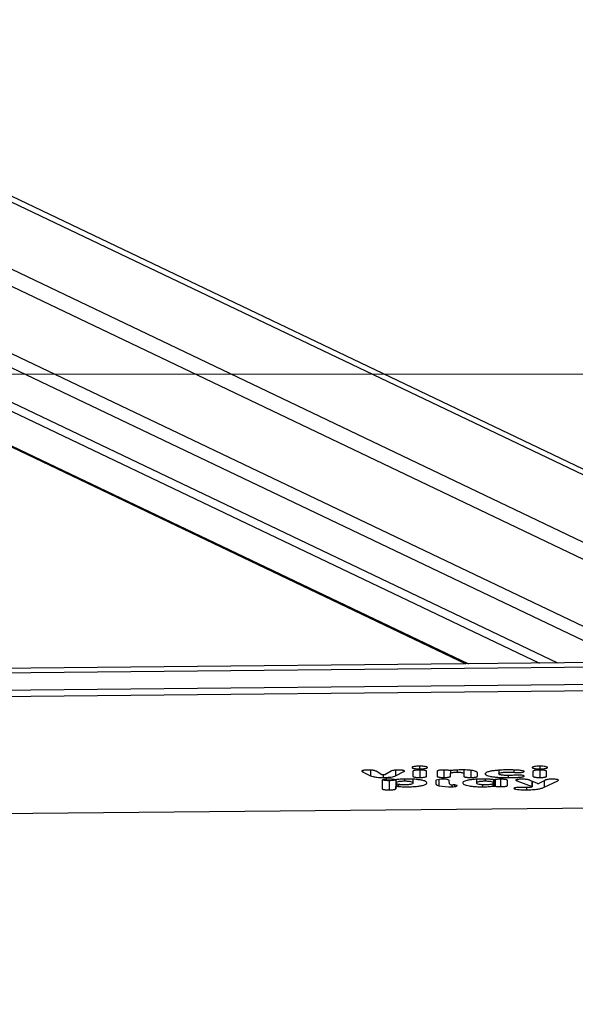
# Model space of a CAD drawing. Units: millimetres. Extents: x -408 to 1287, y 69 to 912.
# Drawn here: x 665 to 694, y 69 to 120 of the extents above; entities that cross this region are included whole.
import ezdxf

# ---------------------------------------------------------------- set-up
doc = ezdxf.new("R2010")
doc.units = ezdxf.units.MM
doc.header["$LTSCALE"] = 65
doc.header["$PDSIZE"] = -1
doc.layers.add('VP-DIM', color=7, linetype='Continuous')
doc.layers.add('VP-HIC', color=6, linetype='Continuous')
doc.layers.add('VP-EQ', color=7, linetype='Continuous', true_color=0x8a3492)
doc.dimstyles.get("Standard").update_dxf_attribs({"dimtxt": 14, "dimasz": 20, "dimexe": 20, "dimexo": 50, "dimgap": 20, "dimtad": 0, "dimdec": 0, "dimzin": 0, "dimdsep": 46, "dimtxsty": 'Standard', "dimcen": -0.09, "dimadec": 0, "dimazin": 0, "dimtfac": 1, "dimtdec": 4, "dimtofl": 0, "dimtmove": 0, "dimatfit": 3, "dimfxl": 70, "dimfxlon": 1, "dimtolj": 1, "dimtzin": 0, "dimarcsym": 0})

# ---------------------------------------------------------------- blocks, each defined once
blk = doc.blocks.new('*D2')
at = {"layer": 'Defpoints', "color": 0}
for p in [(600.536, 694.082), (317.843, 101.726), (1267.19, 101.726)]:
    blk.add_point(p, dxfattribs=at)
at = {"layer": 'VP-DIM', "color": 0, "lineweight": -2}
for p, q in [((1197.19, 694.082), (1287.19, 694.082)), ((1267.19, 674.082), (1267.19, 437.578)), ((1267.19, 121.726), (1267.19, 360.244)), ((1197.19, 101.726), (1287.19, 101.726))]:
    blk.add_line(p, q, dxfattribs=at)
at = {"layer": 'VP-DIM', "color": 0}
for points in [[(1270.523, 674.082), (1263.856, 674.082), (1267.19, 694.082)], [(1263.856, 121.726), (1270.523, 121.726), (1267.19, 101.726)]]:
    blk.add_solid(points, dxfattribs=at)
at = {"layer": 'VP-DIM', "color": 0, "insert": (1267.19, 398.911), "char_height": 14, "attachment_point": 5, "rotation": 90}
blk.add_mtext('\\A1;592', dxfattribs=at)
blk = doc.blocks.new('*D3')
at = {"layer": 'Defpoints', "color": 0}
for p in [(626.27, 543.983), (723.657, 69.621), (1128.964, 69.621)]:
    blk.add_point(p, dxfattribs=at)
at = {"layer": 'VP-DIM', "color": 0, "lineweight": -2}
for p, q in [((1058.964, 543.983), (1148.964, 543.983)), ((1128.964, 523.983), (1128.964, 340.089)), ((1128.964, 89.621), (1128.964, 262.756)), ((1058.964, 69.621), (1148.964, 69.621))]:
    blk.add_line(p, q, dxfattribs=at)
at = {"layer": 'VP-DIM', "color": 0}
for points in [[(1132.297, 523.983), (1125.63, 523.983), (1128.964, 543.983)], [(1125.63, 89.621), (1132.297, 89.621), (1128.964, 69.621)]]:
    blk.add_solid(points, dxfattribs=at)
at = {"layer": 'VP-DIM', "color": 0, "insert": (1128.964, 301.422), "char_height": 14, "attachment_point": 5, "rotation": 90}
blk.add_mtext('\\A1;474', dxfattribs=at)
blk = doc.blocks.new('*D6')
at = {"layer": 'Defpoints', "color": 0}
for p in [(732.567, 786.547), (404.143, 482.04), (732.567, 75.053)]:
    blk.add_point(p, dxfattribs=at)
at = {"layer": 'VP-DIM', "color": 0, "lineweight": -2}
for p, q in [((404.143, 716.547), (404.143, 806.547)), ((732.567, 716.547), (732.567, 806.547)), ((424.143, 786.547), (535.294, 786.547)), ((712.567, 786.547), (612.627, 786.547))]:
    blk.add_line(p, q, dxfattribs=at)
at = {"layer": 'VP-DIM', "color": 0}
for points in [[(424.143, 789.88), (424.143, 783.213), (404.143, 786.547)], [(712.567, 783.213), (712.567, 789.88), (732.567, 786.547)]]:
    blk.add_solid(points, dxfattribs=at)
at = {"layer": 'VP-DIM', "color": 0, "insert": (573.961, 786.547), "char_height": 14, "attachment_point": 5}
blk.add_mtext('\\A1;328', dxfattribs=at)
blk = doc.blocks.new('RC1438_')
at = {"color": 0, "linetype": 'Continuous', "lineweight": 25}
for p, q in [((595.29, 1284.944), (680.722, 1244.185)), ((680.356, 1243.613), (594.79, 1284.436)), ((669.545, 1245.275), (595.018, 1280.831)), ((595.076, 1279.917), (669.545, 1244.388)), ((595.303, 1276.313), (680.345, 1235.74)), ((595.62, 1275.861), (680.353, 1235.436)), ((691.529, 1275.266), (621.386, 1274.584)), ((691.531, 1275.261), (621.389, 1274.58)), ((637.95, 1273.659), (637.95, 1273.774)), ((644.745, 1273.714), (644.745, 1273.607)), ((644.745, 1273.419), (644.745, 1273.714)), ((645.102, 1273.284), (645.102, 1273.776)), ((645.459, 1273.283), (645.459, 1273.714)), ((637.018, 1273.639), (636.315, 1273.304)), ((636.315, 1273.249), (636.315, 1273.304)), ((636.979, 1273.28), (637.294, 1273.44)), ((637.018, 1273.299), (637.018, 1273.639)), ((637.369, 1273.44), (637.745, 1273.284)), ((637.642, 1273.614), (637.642, 1273.327)), ((638.448, 1273.312), (637.65, 1273.608)), ((637.65, 1273.324), (637.65, 1273.608)), ((638.448, 1273.249), (638.448, 1273.312)), ((638.894, 1273.026), (638.894, 1273.141)), ((638.934, 1273.546), (638.934, 1273.283)), ((639.29, 1273.221), (639.29, 1273.608)), ((639.575, 1273.243), (639.575, 1273.586)), ((639.634, 1273.247), (639.634, 1273.58)), ((639.647, 1273.415), (639.647, 1273.247)), ((639.698, 1273.453), (639.698, 1273.584)), ((640.101, 1273.215), (640.101, 1273.328)), ((640.23, 1273.497), (640.23, 1273.616)), ((640.554, 1273.224), (640.554, 1273.415)), ((641.688, 1273.52), (641.688, 1273.606)), ((641.838, 1273.507), (641.838, 1273.615)), ((641.959, 1273.465), (641.965, 1273.302)), ((642.5, 1273.232), (642.5, 1273.56)), ((642.664, 1273.289), (642.665, 1273.459)), ((643.838, 1273.415), (643.838, 1273.224)), ((644.291, 1273.217), (644.291, 1273.328)), ((644.613, 1273.476), (644.613, 1273.594)), ((644.7, 1273.451), (644.7, 1273.594)), ((644.745, 1273.419), (644.745, 1273.607)), ((644.745, 1273.247), (644.745, 1273.415)), ((644.745, 1273.247), (644.745, 1273.415)), ((644.745, 1273.247), (644.745, 1273.415)), ((636.894, 1273.071), (636.894, 1272.808)), ((637.246, 1272.748), (637.246, 1273.133)), ((637.251, 1272.542), (637.251, 1272.682)), ((637.603, 1272.808), (637.603, 1273.071)), ((638.602, 1272.742), (638.602, 1272.862)), ((639.38, 1272.754), (639.38, 1272.94)), ((640.496, 1273.071), (640.496, 1272.902)), ((640.848, 1272.761), (640.848, 1273.133)), ((641.205, 1272.919), (641.205, 1273.071)), ((641.205, 1272.739), (641.205, 1272.919)), ((641.547, 1272.744), (641.547, 1272.853)), ((641.894, 1273.071), (641.894, 1272.919)), ((641.894, 1272.775), (641.894, 1272.919)), ((642.247, 1272.748), (642.247, 1273.133)), ((642.603, 1272.808), (642.603, 1273.071)), ((643.149, 1273.071), (643.149, 1272.808)), ((643.501, 1272.746), (643.501, 1273.133)), ((643.506, 1272.542), (643.506, 1272.682)), ((643.858, 1272.808), (643.858, 1273.071)), ((644.759, 1273.04), (644.334, 1272.828)), ((644.334, 1272.773), (644.334, 1272.828)), ((644.759, 1272.749), (644.759, 1273.04)), ((644.998, 1272.804), (645.317, 1272.985)), ((645.414, 1272.995), (645.414, 1273.133)), ((645.48, 1272.985), (645.778, 1272.809)), ((646.485, 1272.836), (646.072, 1273.04)), ((646.072, 1272.747), (646.072, 1273.04)), ((646.485, 1272.776), (646.485, 1272.836)), ((633.45, 1268.62), (687.365, 1269.144)), ((687.382, 1268.797), (633.466, 1268.273)), ((633.452, 1267.138), (687.368, 1267.662)), ((633.466, 1267.386), (687.382, 1267.91)), ((683.863, 1244.488), (636.329, 1267.166)), ((684.709, 1244.542), (637.268, 1267.176)), ((688.045, 1244.753), (640.97, 1267.212)), ((688.159, 1244.76), (641.097, 1267.213))]:
    blk.add_line(p, q, dxfattribs=at)
at = {"color": 0, "linetype": 'Continuous', "lineweight": 25, "flags": 128}
for points in [[(641.688, 1273.606), (641.627, 1273.596), (641.582, 1273.584), (641.558, 1273.571), (641.557, 1273.557), (641.578, 1273.543), (641.621, 1273.531), (641.681, 1273.521), (641.754, 1273.515)], [(642.665, 1273.459), (642.663, 1273.472), (642.655, 1273.485), (642.642, 1273.498), (642.623, 1273.511), (642.6, 1273.524), (642.571, 1273.537), (642.538, 1273.549), (642.5, 1273.56)]]:
    blk.add_lwpolyline(points, dxfattribs=at)
at = {"color": 0, "linetype": 'Continuous', "lineweight": 25}
for centre, radius, start, end in [((637.332, 1273.3), 0.145, 75.4304, 105.2504), ((641.87, 1271.928), 1.688, 91.1001, 96.1852), ((641.79, 1273.213), 0.304, 56.1136, 96.8188), ((641.956, 1271.02), 2.598, 77.913, 92.6062), ((642.022, 1273.305), 0.0574, 183.0518, 212.3965), ((642.074, 1273.404), 0.164, 232.294, 267.4385), ((642.301, 1274.554), 1.334, 259.8929, 284.6355), ((642.628, 1273.299), 0.0374, 286.5473, 345.2112)]:
    blk.add_arc(centre, radius, start, end, dxfattribs=at)
for points, knots in [([(637.95, 1273.774), (637.842, 1273.773), (637.678, 1273.77), (637.482, 1273.754), (637.316, 1273.731), (637.147, 1273.693), (637.063, 1273.658), (637.018, 1273.639)], [0, 0, 0, 0, 0.2482494, 0.3721101, 0.4991118, 0.727992, 1, 1, 1, 1]), ([(637.649, 1273.62), (637.673, 1273.628), (637.706, 1273.64), (637.773, 1273.651), (637.827, 1273.657), (637.892, 1273.659), (637.986, 1273.659), (638.056, 1273.656), (638.101, 1273.654)], [0, 0, 0, 0, 0.282196, 0.396644, 0.499803, 0.613195, 0.749661, 1, 1, 1, 1]), ([(638.101, 1273.654), (638.163, 1273.651), (638.258, 1273.647), (638.386, 1273.65), (638.475, 1273.656), (638.545, 1273.668), (638.587, 1273.683), (638.6, 1273.7), (638.584, 1273.716), (638.547, 1273.731), (638.468, 1273.748), (638.33, 1273.763), (638.144, 1273.772), (638.017, 1273.773), (637.95, 1273.774)], [0, 0, 0, 0, 0.125032, 0.190395, 0.249946, 0.312369, 0.37526, 0.436657, 0.500863, 0.560122, 0.619475, 0.751018, 0.869315, 1, 1, 1, 1]), ([(645.102, 1273.776), (645.054, 1273.776), (644.983, 1273.775), (644.897, 1273.767), (644.842, 1273.76), (644.797, 1273.75), (644.755, 1273.735), (644.749, 1273.723), (644.745, 1273.714)], [0, 0, 0, 0, 0.249697, 0.375537, 0.499545, 0.623627, 0.749728, 1, 1, 1, 1]), ([(645.459, 1273.714), (645.455, 1273.723), (645.449, 1273.735), (645.406, 1273.75), (645.362, 1273.76), (645.307, 1273.767), (645.221, 1273.775), (645.149, 1273.776), (645.102, 1273.776)], [0, 0, 0, 0, 0.249698, 0.37554, 0.499545, 0.623631, 0.749728, 1, 1, 1, 1]), ([(636.315, 1273.304), (636.298, 1273.294), (636.272, 1273.278), (636.286, 1273.257), (636.316, 1273.248), (636.33, 1273.243)], [0, 0, 0, 0, 0.4987532, 0.757921, 1, 1, 1, 1]), ([(636.33, 1273.243), (636.354, 1273.239), (636.401, 1273.229), (636.505, 1273.223), (636.613, 1273.221), (636.72, 1273.223), (636.818, 1273.231), (636.918, 1273.25), (636.955, 1273.268), (636.979, 1273.28)], [0, 0, 0, 0, 0.12084, 0.249948, 0.374671, 0.498947, 0.621738, 0.749486, 1, 1, 1, 1]), ([(637.65, 1273.608), (637.648, 1273.609), (637.643, 1273.611), (637.642, 1273.614), (637.643, 1273.617), (637.647, 1273.619), (637.649, 1273.62)], [0, 0, 0, 0, 0.248168, 0.499935, 0.750183, 1, 1, 1, 1]), ([(637.745, 1273.284), (637.759, 1273.279), (637.786, 1273.268), (637.83, 1273.253), (637.881, 1273.241), (637.938, 1273.232), (638.023, 1273.223), (638.096, 1273.222), (638.145, 1273.221)], [0, 0, 0, 0, 0.172305, 0.350227, 0.500625, 0.627838, 0.75065, 1, 1, 1, 1]), ([(638.894, 1273.141), (638.749, 1273.139), (638.523, 1273.137), (638.279, 1273.118), (638.166, 1273.102), (638.103, 1273.088), (638.064, 1273.07), (638.063, 1273.051), (638.096, 1273.032), (638.16, 1273.02), (638.222, 1273.013), (638.292, 1273.009), (638.423, 1273.008), (638.53, 1273.013), (638.601, 1273.017)], [0, 0, 0, 0, 0.24692, 0.38456, 0.443034, 0.497682, 0.560653, 0.623087, 0.686605, 0.748387, 0.779781, 0.811373, 0.874208, 1, 1, 1, 1]), ([(638.145, 1273.221), (638.175, 1273.222), (638.234, 1273.222), (638.319, 1273.227), (638.397, 1273.235), (638.433, 1273.243), (638.452, 1273.248)], [0, 0, 0, 0, 0.2493253, 0.499518, 0.749537, 1, 1, 1, 1]), ([(638.271, 1272.762), (638.311, 1272.758), (638.391, 1272.751), (638.567, 1272.742), (638.796, 1272.737), (639.07, 1272.738), (639.337, 1272.749), (639.583, 1272.769), (639.796, 1272.799), (639.958, 1272.838), (640.059, 1272.883), (640.097, 1272.93), (640.081, 1272.978), (640.004, 1273.024), (639.865, 1273.065), (639.67, 1273.099), (639.432, 1273.123), (639.168, 1273.138), (638.986, 1273.14), (638.894, 1273.141)], [0, 0, 0, 0, 0.03135, 0.06263, 0.125116, 0.189232, 0.249656, 0.312052, 0.374443, 0.436941, 0.499585, 0.562231, 0.624686, 0.687185, 0.749597, 0.811976, 0.874641, 0.937373, 1, 1, 1, 1]), ([(638.452, 1273.248), (638.466, 1273.252), (638.495, 1273.262), (638.504, 1273.285), (638.47, 1273.301), (638.448, 1273.312)], [0, 0, 0, 0, 0.244021, 0.501059, 1, 1, 1, 1]), ([(639.29, 1273.608), (639.243, 1273.608), (639.171, 1273.607), (639.086, 1273.599), (639.03, 1273.592), (638.986, 1273.582), (638.943, 1273.567), (638.937, 1273.555), (638.934, 1273.546)], [0, 0, 0, 0, 0.2496974, 0.3755399, 0.499545, 0.6236311, 0.7497279, 1, 1, 1, 1]), ([(638.934, 1273.283), (638.937, 1273.275), (638.943, 1273.263), (638.986, 1273.248), (639.03, 1273.238), (639.086, 1273.231), (639.171, 1273.223), (639.243, 1273.222), (639.29, 1273.221)], [0, 0, 0, 0, 0.249693, 0.375527, 0.499542, 0.623621, 0.749727, 1, 1, 1, 1]), ([(639.575, 1273.586), (639.557, 1273.589), (639.52, 1273.596), (639.449, 1273.603), (639.371, 1273.608), (639.317, 1273.608), (639.29, 1273.608)], [0, 0, 0, 0, 0.249233, 0.499395, 0.749675, 1, 1, 1, 1]), ([(639.29, 1273.221), (639.343, 1273.222), (639.422, 1273.224), (639.515, 1273.232), (639.551, 1273.239), (639.569, 1273.242)], [0, 0, 0, 0, 0.497942, 0.749417, 1, 1, 1, 1]), ([(639.569, 1273.242), (639.578, 1273.244), (639.594, 1273.246), (639.616, 1273.247), (639.628, 1273.248)], [0, 0, 0, 0, 0.499332, 1, 1, 1, 1]), ([(639.634, 1273.58), (639.628, 1273.581), (639.617, 1273.581), (639.601, 1273.582), (639.586, 1273.584), (639.579, 1273.585), (639.575, 1273.586)], [0, 0, 0, 0, 0.255993, 0.500803, 0.745199, 1, 1, 1, 1]), ([(639.628, 1273.248), (639.639, 1273.248), (639.662, 1273.247), (639.68, 1273.245), (639.689, 1273.244)], [0, 0, 0, 0, 0.49884, 1, 1, 1, 1]), ([(639.698, 1273.584), (639.693, 1273.583), (639.684, 1273.582), (639.668, 1273.581), (639.651, 1273.58), (639.64, 1273.58), (639.634, 1273.58)], [0, 0, 0, 0, 0.256858, 0.501865, 0.745909, 1, 1, 1, 1]), ([(640.101, 1273.501), (640.069, 1273.501), (640.007, 1273.5), (639.917, 1273.495), (639.837, 1273.487), (639.745, 1273.472), (639.666, 1273.447), (639.637, 1273.415), (639.667, 1273.382), (639.746, 1273.358), (639.837, 1273.343), (639.917, 1273.335), (640.007, 1273.329), (640.069, 1273.329), (640.101, 1273.328)], [0, 0, 0, 0, 0.063094, 0.125369, 0.187862, 0.250581, 0.375346, 0.500276, 0.624917, 0.749257, 0.811918, 0.87444, 0.936818, 1, 1, 1, 1]), ([(639.689, 1273.244), (639.757, 1273.236), (639.86, 1273.224), (640.024, 1273.216), (640.195, 1273.212), (640.411, 1273.214), (640.655, 1273.227), (640.871, 1273.251), (641.045, 1273.283), (641.169, 1273.322), (641.243, 1273.364), (641.27, 1273.408), (641.256, 1273.452), (641.195, 1273.495), (641.086, 1273.535), (640.926, 1273.57), (640.722, 1273.596), (640.485, 1273.613), (640.315, 1273.615), (640.23, 1273.616)], [0, 0, 0, 0, 0.060019, 0.091562, 0.125114, 0.187687, 0.250017, 0.312488, 0.374957, 0.437414, 0.500017, 0.562656, 0.624969, 0.6876, 0.750016, 0.812287, 0.874821, 0.937226, 1, 1, 1, 1]), ([(640.23, 1273.616), (640.133, 1273.615), (639.938, 1273.613), (639.778, 1273.594), (639.698, 1273.584)], [0, 0, 0, 0, 0.500621, 1, 1, 1, 1]), ([(640.101, 1273.328), (640.132, 1273.329), (640.195, 1273.329), (640.284, 1273.335), (640.365, 1273.343), (640.456, 1273.358), (640.534, 1273.382), (640.564, 1273.415), (640.535, 1273.448), (640.456, 1273.472), (640.365, 1273.486), (640.285, 1273.495), (640.195, 1273.5), (640.132, 1273.501), (640.101, 1273.501)], [0, 0, 0, 0, 0.063068, 0.12537, 0.187881, 0.250594, 0.375389, 0.500331, 0.624881, 0.749235, 0.811896, 0.874447, 0.936795, 1, 1, 1, 1]), ([(644.613, 1273.594), (644.528, 1273.602), (644.358, 1273.617), (644.068, 1273.618), (643.791, 1273.607), (643.543, 1273.582), (643.346, 1273.546), (643.21, 1273.502), (643.137, 1273.455), (643.121, 1273.405), (643.157, 1273.357), (643.252, 1273.31), (643.41, 1273.269), (643.628, 1273.237), (643.891, 1273.217), (644.178, 1273.212), (644.468, 1273.217), (644.627, 1273.235), (644.703, 1273.244)], [0, 0, 0, 0, 0.062405, 0.125052, 0.187533, 0.249856, 0.312352, 0.374924, 0.437541, 0.500073, 0.562352, 0.624901, 0.687381, 0.749611, 0.812123, 0.87475, 0.940442, 1, 1, 1, 1]), ([(644.291, 1273.501), (644.26, 1273.501), (644.197, 1273.5), (644.108, 1273.495), (644.027, 1273.487), (643.936, 1273.472), (643.857, 1273.447), (643.828, 1273.415), (643.858, 1273.382), (643.936, 1273.358), (644.027, 1273.343), (644.108, 1273.335), (644.197, 1273.329), (644.26, 1273.329), (644.291, 1273.328)], [0, 0, 0, 0, 0.063093, 0.125369, 0.187863, 0.250581, 0.375346, 0.500277, 0.624918, 0.749258, 0.811919, 0.87444, 0.936819, 1, 1, 1, 1]), ([(644.291, 1273.328), (644.323, 1273.329), (644.386, 1273.329), (644.475, 1273.335), (644.555, 1273.343), (644.646, 1273.358), (644.725, 1273.382), (644.755, 1273.415), (644.726, 1273.448), (644.647, 1273.472), (644.556, 1273.486), (644.475, 1273.495), (644.386, 1273.5), (644.323, 1273.501), (644.291, 1273.501)], [0, 0, 0, 0, 0.063068, 0.12537, 0.187881, 0.250594, 0.375389, 0.500331, 0.624881, 0.749235, 0.811896, 0.874447, 0.936795, 1, 1, 1, 1]), ([(644.7, 1273.594), (644.693, 1273.593), (644.679, 1273.592), (644.656, 1273.592), (644.633, 1273.592), (644.62, 1273.594), (644.613, 1273.594)], [0, 0, 0, 0, 0.248628, 0.499876, 0.749109, 1, 1, 1, 1]), ([(644.745, 1273.607), (644.744, 1273.605), (644.743, 1273.603), (644.734, 1273.599), (644.719, 1273.596), (644.706, 1273.594), (644.7, 1273.594)], [0, 0, 0, 0, 0.24975, 0.499635, 0.748927, 1, 1, 1, 1]), ([(644.703, 1273.244), (644.712, 1273.245), (644.731, 1273.247), (644.753, 1273.248), (644.764, 1273.248)], [0, 0, 0, 0, 0.500898, 1, 1, 1, 1]), ([(644.764, 1273.248), (644.776, 1273.247), (644.798, 1273.247), (644.814, 1273.244), (644.822, 1273.242)], [0, 0, 0, 0, 0.501112, 1, 1, 1, 1]), ([(645.102, 1273.284), (645.054, 1273.283), (644.983, 1273.282), (644.897, 1273.275), (644.842, 1273.267), (644.798, 1273.258), (644.78, 1273.251), (644.771, 1273.247)], [0, 0, 0, 0, 0.337941, 0.508383, 0.676086, 0.84415, 1, 1, 1, 1]), ([(644.822, 1273.242), (644.839, 1273.239), (644.874, 1273.233), (644.942, 1273.226), (645.019, 1273.222), (645.073, 1273.222), (645.102, 1273.221)], [0, 0, 0, 0, 0.242764, 0.481593, 0.729984, 1, 1, 1, 1]), ([(645.417, 1273.253), (645.413, 1273.254), (645.399, 1273.26), (645.362, 1273.267), (645.307, 1273.275), (645.221, 1273.282), (645.149, 1273.283), (645.102, 1273.284)], [0, 0, 0, 0, 0.0773581, 0.2604624, 0.4439704, 0.6301651, 1, 1, 1, 1]), ([(645.102, 1273.221), (645.149, 1273.222), (645.221, 1273.223), (645.306, 1273.23), (645.362, 1273.238), (645.406, 1273.248), (645.449, 1273.263), (645.455, 1273.275), (645.459, 1273.283)], [0, 0, 0, 0, 0.249696, 0.375536, 0.499545, 0.62363, 0.749728, 1, 1, 1, 1]), ([(637.251, 1272.682), (637.198, 1272.681), (637.093, 1272.678), (636.959, 1272.662), (636.868, 1272.64), (636.837, 1272.612), (636.869, 1272.585), (636.959, 1272.562), (637.093, 1272.545), (637.198, 1272.543), (637.251, 1272.542)], [0, 0, 0, 0, 0.125072, 0.250031, 0.374909, 0.499776, 0.624736, 0.749791, 0.874858, 1, 1, 1, 1]), ([(637.246, 1273.133), (637.199, 1273.132), (637.128, 1273.131), (637.043, 1273.123), (636.989, 1273.116), (636.945, 1273.106), (636.903, 1273.091), (636.898, 1273.079), (636.894, 1273.071)], [0, 0, 0, 0, 0.249278, 0.375056, 0.499586, 0.623528, 0.749837, 1, 1, 1, 1]), ([(636.894, 1272.808), (636.898, 1272.799), (636.904, 1272.787), (636.946, 1272.772), (636.99, 1272.763), (637.046, 1272.755), (637.131, 1272.747), (637.203, 1272.746), (637.251, 1272.746)], [0, 0, 0, 0, 0.249697, 0.375538, 0.499545, 0.623631, 0.749728, 1, 1, 1, 1]), ([(637.603, 1273.071), (637.599, 1273.079), (637.593, 1273.091), (637.551, 1273.106), (637.507, 1273.116), (637.451, 1273.123), (637.365, 1273.131), (637.294, 1273.132), (637.246, 1273.133)], [0, 0, 0, 0, 0.249696, 0.375534, 0.499544, 0.623626, 0.749728, 1, 1, 1, 1]), ([(637.251, 1272.746), (637.298, 1272.746), (637.369, 1272.747), (637.454, 1272.755), (637.508, 1272.763), (637.552, 1272.772), (637.594, 1272.787), (637.599, 1272.799), (637.603, 1272.808)], [0, 0, 0, 0, 0.249284, 0.375064, 0.49959, 0.623534, 0.74984, 1, 1, 1, 1]), ([(637.251, 1272.542), (637.303, 1272.543), (637.408, 1272.546), (637.54, 1272.562), (637.628, 1272.585), (637.66, 1272.612), (637.629, 1272.639), (637.541, 1272.662), (637.408, 1272.678), (637.303, 1272.681), (637.251, 1272.682)], [0, 0, 0, 0, 0.1250434, 0.2499951, 0.3749129, 0.4998287, 0.6247287, 0.7497814, 0.8748495, 1, 1, 1, 1]), ([(638.602, 1272.862), (638.569, 1272.864), (638.509, 1272.867), (638.417, 1272.87), (638.334, 1272.871), (638.258, 1272.869), (638.194, 1272.863), (638.139, 1272.856), (638.098, 1272.846), (638.072, 1272.834), (638.063, 1272.822), (638.067, 1272.81), (638.091, 1272.794), (638.154, 1272.777), (638.23, 1272.767), (638.271, 1272.762)], [0, 0, 0, 0, 0.091224, 0.168928, 0.249473, 0.312503, 0.374649, 0.43693, 0.499622, 0.561036, 0.624915, 0.68822, 0.750095, 0.868118, 1, 1, 1, 1]), ([(638.601, 1273.017), (638.702, 1273.021), (638.843, 1273.028), (639.026, 1273.026), (639.144, 1273.019), (639.249, 1273.006), (639.327, 1272.986), (639.372, 1272.964), (639.384, 1272.94), (639.372, 1272.916), (639.327, 1272.893), (639.25, 1272.873), (639.144, 1272.86), (639.027, 1272.853), (638.844, 1272.851), (638.703, 1272.858), (638.602, 1272.862)], [0, 0, 0, 0, 0.142461, 0.19933, 0.249671, 0.311076, 0.374915, 0.435404, 0.500161, 0.564819, 0.625272, 0.688963, 0.750272, 0.800643, 0.857523, 1, 1, 1, 1]), ([(640.848, 1273.133), (640.801, 1273.132), (640.73, 1273.131), (640.645, 1273.123), (640.591, 1273.116), (640.547, 1273.106), (640.505, 1273.091), (640.5, 1273.079), (640.496, 1273.071)], [0, 0, 0, 0, 0.249279, 0.375058, 0.499587, 0.62353, 0.749837, 1, 1, 1, 1]), ([(640.496, 1272.902), (640.498, 1272.891), (640.501, 1272.871), (640.534, 1272.841), (640.591, 1272.812), (640.682, 1272.786), (640.804, 1272.764), (640.954, 1272.748), (641.124, 1272.739), (641.241, 1272.738), (641.302, 1272.738)], [0, 0, 0, 0, 0.1290786, 0.249455, 0.3789074, 0.4998123, 0.6240244, 0.7492091, 0.8704128, 1, 1, 1, 1]), ([(641.205, 1273.071), (641.201, 1273.079), (641.195, 1273.091), (641.153, 1273.106), (641.108, 1273.116), (641.053, 1273.123), (640.967, 1273.131), (640.896, 1273.132), (640.848, 1273.133)], [0, 0, 0, 0, 0.249696, 0.3755344, 0.4995447, 0.6236271, 0.7497279, 1, 1, 1, 1]), ([(641.547, 1272.853), (641.523, 1272.853), (641.474, 1272.853), (641.405, 1272.857), (641.343, 1272.864), (641.273, 1272.875), (641.215, 1272.894), (641.208, 1272.911), (641.205, 1272.919)], [0, 0, 0, 0, 0.128185, 0.250482, 0.37483, 0.500308, 0.749817, 1, 1, 1, 1]), ([(641.302, 1272.738), (641.399, 1272.739), (641.544, 1272.741), (641.722, 1272.755), (641.796, 1272.766), (641.833, 1272.771)], [0, 0, 0, 0, 0.499202, 0.748984, 1, 1, 1, 1]), ([(641.894, 1272.919), (641.891, 1272.911), (641.884, 1272.894), (641.825, 1272.875), (641.754, 1272.863), (641.691, 1272.857), (641.62, 1272.853), (641.572, 1272.853), (641.547, 1272.853)], [0, 0, 0, 0, 0.248665, 0.498267, 0.623676, 0.748601, 0.873874, 1, 1, 1, 1]), ([(641.833, 1272.771), (641.837, 1272.772), (641.847, 1272.773), (641.863, 1272.775), (641.88, 1272.775), (641.893, 1272.775), (641.899, 1272.775)], [0, 0, 0, 0, 0.254811, 0.498365, 0.742766, 1, 1, 1, 1]), ([(642.247, 1273.133), (642.199, 1273.132), (642.128, 1273.131), (642.044, 1273.123), (641.989, 1273.116), (641.946, 1273.106), (641.904, 1273.091), (641.898, 1273.079), (641.894, 1273.071)], [0, 0, 0, 0, 0.249285, 0.375064, 0.49959, 0.623535, 0.74984, 1, 1, 1, 1]), ([(641.899, 1272.775), (641.905, 1272.775), (641.917, 1272.775), (641.934, 1272.774), (641.949, 1272.772), (641.956, 1272.77), (641.96, 1272.769)], [0, 0, 0, 0, 0.25627, 0.500316, 0.744198, 1, 1, 1, 1]), ([(641.96, 1272.769), (641.979, 1272.766), (642.015, 1272.758), (642.088, 1272.751), (642.168, 1272.746), (642.223, 1272.746), (642.251, 1272.746)], [0, 0, 0, 0, 0.249332, 0.499504, 0.749813, 1, 1, 1, 1]), ([(642.603, 1273.071), (642.599, 1273.079), (642.594, 1273.091), (642.551, 1273.106), (642.507, 1273.116), (642.451, 1273.123), (642.366, 1273.131), (642.294, 1273.132), (642.247, 1273.133)], [0, 0, 0, 0, 0.2496968, 0.3755368, 0.4995452, 0.6236291, 0.7497281, 1, 1, 1, 1]), ([(642.251, 1272.746), (642.298, 1272.746), (642.369, 1272.747), (642.454, 1272.755), (642.509, 1272.763), (642.552, 1272.772), (642.594, 1272.787), (642.6, 1272.799), (642.603, 1272.808)], [0, 0, 0, 0, 0.249277, 0.375055, 0.499585, 0.623527, 0.749836, 1, 1, 1, 1]), ([(643.506, 1272.682), (643.453, 1272.681), (643.349, 1272.678), (643.216, 1272.663), (643.125, 1272.64), (643.092, 1272.612), (643.124, 1272.585), (643.214, 1272.562), (643.347, 1272.546), (643.452, 1272.543), (643.506, 1272.542)], [0, 0, 0, 0, 0.125767, 0.247535, 0.370288, 0.498568, 0.626299, 0.749281, 0.872264, 1, 1, 1, 1]), ([(643.501, 1273.133), (643.48, 1273.132), (643.428, 1273.132), (643.338, 1273.128), (643.236, 1273.116), (643.16, 1273.095), (643.153, 1273.078), (643.149, 1273.071)], [0, 0, 0, 0, 0.113708, 0.27862, 0.489773, 0.758942, 1, 1, 1, 1]), ([(643.149, 1272.808), (643.151, 1272.802), (643.154, 1272.791), (643.193, 1272.773), (643.275, 1272.757), (643.388, 1272.747), (643.469, 1272.746), (643.506, 1272.746)], [0, 0, 0, 0, 0.1611239, 0.353629, 0.5704432, 0.8070451, 1, 1, 1, 1]), ([(643.858, 1273.071), (643.856, 1273.076), (643.853, 1273.088), (643.814, 1273.105), (643.732, 1273.122), (643.619, 1273.131), (643.538, 1273.132), (643.501, 1273.133)], [0, 0, 0, 0, 0.161196, 0.353807, 0.570663, 0.807162, 1, 1, 1, 1]), ([(643.506, 1272.746), (643.527, 1272.746), (643.579, 1272.746), (643.669, 1272.75), (643.771, 1272.762), (643.847, 1272.783), (643.855, 1272.8), (643.858, 1272.808)], [0, 0, 0, 0, 0.1136852, 0.27854, 0.4896457, 0.7588529, 1, 1, 1, 1]), ([(643.506, 1272.542), (643.56, 1272.543), (643.666, 1272.546), (643.797, 1272.562), (643.884, 1272.585), (643.915, 1272.612), (643.883, 1272.64), (643.795, 1272.662), (643.663, 1272.678), (643.559, 1272.68), (643.506, 1272.682)], [0, 0, 0, 0, 0.129011, 0.252483, 0.374963, 0.501448, 0.628447, 0.750728, 0.873007, 1, 1, 1, 1]), ([(644.334, 1272.828), (644.318, 1272.818), (644.294, 1272.804), (644.305, 1272.786), (644.321, 1272.777), (644.333, 1272.773), (644.342, 1272.77), (644.348, 1272.768), (644.351, 1272.767), (644.352, 1272.767), (644.353, 1272.767), (644.353, 1272.767)], [0, 0, 0, 0, 0.484878, 0.707776, 0.832723, 0.909541, 0.955925, 0.982283, 0.996483, 0.998852, 1, 1, 1, 1]), ([(644.353, 1272.767), (644.363, 1272.765), (644.382, 1272.761), (644.415, 1272.756), (644.456, 1272.752), (644.506, 1272.748), (644.565, 1272.746), (644.618, 1272.746), (644.684, 1272.746), (644.768, 1272.749), (644.873, 1272.76), (644.953, 1272.78), (644.983, 1272.796), (644.998, 1272.804)], [0, 0, 0, 0, 0.05903, 0.107414, 0.147853, 0.227991, 0.293331, 0.359073, 0.41579, 0.522003, 0.658201, 0.83572, 1, 1, 1, 1]), ([(645.414, 1273.133), (645.373, 1273.132), (645.282, 1273.132), (645.139, 1273.124), (644.986, 1273.107), (644.849, 1273.078), (644.79, 1273.053), (644.759, 1273.04)], [0, 0, 0, 0, 0.13526, 0.299401, 0.485312, 0.725469, 1, 1, 1, 1]), ([(645.317, 1272.985), (645.321, 1272.987), (645.329, 1272.99), (645.351, 1272.994), (645.374, 1272.996), (645.39, 1272.996), (645.399, 1272.996)], [0, 0, 0, 0, 0.289751, 0.556258, 0.770447, 1, 1, 1, 1]), ([(645.399, 1272.996), (645.409, 1272.996), (645.429, 1272.995), (645.453, 1272.993), (645.471, 1272.989), (645.477, 1272.987), (645.48, 1272.985)], [0, 0, 0, 0, 0.278147, 0.560401, 0.781843, 1, 1, 1, 1]), ([(646.072, 1273.04), (646.032, 1273.057), (645.958, 1273.088), (645.765, 1273.119), (645.574, 1273.131), (645.463, 1273.132), (645.414, 1273.133)], [0, 0, 0, 0, 0.342498, 0.635895, 0.83688, 1, 1, 1, 1]), ([(645.778, 1272.809), (645.79, 1272.802), (645.812, 1272.79), (645.863, 1272.771), (645.941, 1272.756), (646.036, 1272.748), (646.112, 1272.746), (646.153, 1272.746), (646.168, 1272.746)], [0, 0, 0, 0, 0.199321, 0.38589, 0.604773, 0.786898, 0.923751, 1, 1, 1, 1]), ([(646.168, 1272.746), (646.224, 1272.747), (646.304, 1272.748), (646.405, 1272.757), (646.443, 1272.765), (646.465, 1272.769)], [0, 0, 0, 0, 0.493674, 0.711613, 1, 1, 1, 1]), ([(646.465, 1272.769), (646.48, 1272.774), (646.508, 1272.782), (646.521, 1272.796), (646.522, 1272.813), (646.5, 1272.826), (646.485, 1272.836)], [0, 0, 0, 0, 0.232073, 0.41892, 0.589022, 1, 1, 1, 1])]:
    blk.add_open_spline(points, degree=3, knots=knots, dxfattribs=at)
blk = doc.blocks.new('RC1438_2D')
at = {"layer": 'VP-EQ', "color": 0, "linetype": 'Continuous', "lineweight": 18}
blk.add_lwpolyline([(406.027, 582.79, -0.339907), (551.047, 694.113), (650.649, 694.051, -0.219473), (764.702, 641.369, -0.324565), (868.176, 498.776), (868.181, 419.775), (1007.843, 419.775), (1007.843, 101.726), (267.843, 101.726), (267.843, 342.311, -0.309148), (204.143, 435.49), (204.143, 482.79, -0.414214), (304.143, 582.79)], format="xyb", close=True, dxfattribs=at)
at = {"layer": 'VP-EQ', "color": 0, "rotation": 180}
blk.add_blockref('RC1438_', (1329.271, 1353.85), dxfattribs=at)

msp = doc.modelspace()

# ---------------------------------------------------------------- linework, layer by layer
at = {"layer": 'VP-HIC', "color": 4, "linetype": 'Continuous', "lineweight": 18}
msp.add_lwpolyline([(267.843, 419.775), (1007.843, 419.775), (1007.843, 101.726), (267.843, 101.726)], close=True, dxfattribs=at)

# ---------------------------------------------------------------- block references
at = {"layer": 'VP-EQ', "color": 0}
msp.add_blockref('RC1438_2D', (0, 0), dxfattribs=at)

# ---------------------------------------------------------------- dimensions: what is measured, and where the dimension line sits
at = {"layer": 'VP-DIM', "color": 0}
for base, p1, p2, angle, picture, middle in [((732.567, 786.547), (404.143, 482.04), (732.567, 75.053), 180, '*D6', (573.961, 786.547)), ((1267.19, 101.726), (600.536, 694.082), (317.843, 101.726), 270, '*D2', (1267.19, 398.911)), ((1128.964, 69.621), (626.27, 543.983), (723.657, 69.621), 90, '*D3', (1128.964, 301.422))]:
    dim = msp.add_linear_dim(base=base, p1=p1, p2=p2, angle=angle, dimstyle='Standard', dxfattribs=at)
    dim.commit()
    dim.dimension.update_dxf_attribs({"geometry": picture, "text_midpoint": middle, "dimtype": 160})

doc.saveas('drawing.dxf')
